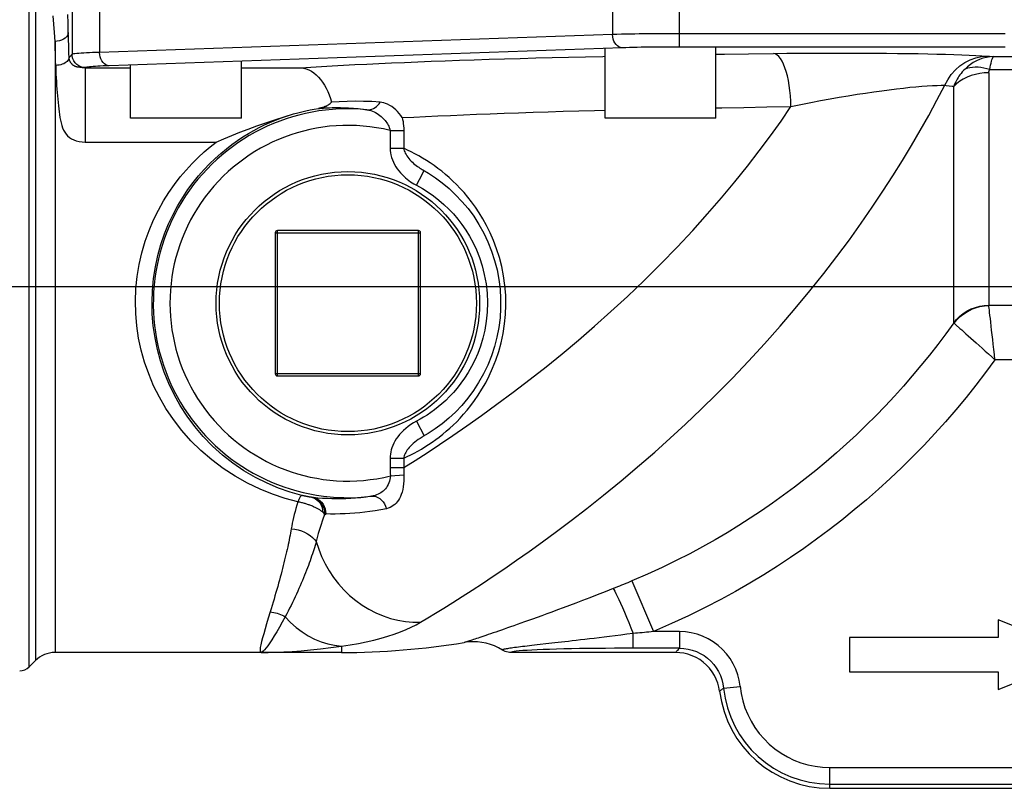
# Model space of a CAD drawing. Extents: x 0 to 135, y -1 to 1360.
# Drawn here: x 9 to 18, y 356 to 363 of the extents above; entities that cross this region are included whole.
import ezdxf

# ---------------------------------------------------------------- set-up
doc = ezdxf.new("R2010")
doc.units = 0
doc.header["$MEASUREMENT"] = 0
doc.layers.get('0').update_dxf_attribs({"linetype": 'CONTINUOUS'})

msp = doc.modelspace()

# ---------------------------------------------------------------- linework, layer by layer
for p, q in [((9.135, 363.7121), (9.135, 362.3019)), ((9.3834, 363.7121), (9.3834, 362.319)), ((14.0063, 363.7121), (14.0063, 362.4805)), ((14.6074, 362.368), (14.6074, 363.7121)), ((8.7477, 356.7772), (8.7477, 363.6369)), ((8.8043, 363.5803), (8.8043, 356.8338)), ((14.0063, 362.4805), (9.3834, 362.319)), ((17.5444, 362.4879), (14.6074, 362.4879)), ((8.9811, 362.4191), (8.9811, 356.9071)), ((9.1075, 362.2744), (9.135, 362.3019)), ((14.0912, 362.3605), (9.4683, 362.1991)), ((13.9375, 361.7271), (13.9375, 362.3552)), ((17.5444, 362.368), (14.6074, 362.368)), ((14.9375, 361.7271), (14.9375, 362.368)), ((9.6625, 361.7271), (9.6625, 362.2059)), ((10.6625, 361.7271), (10.6625, 362.2408)), ((17.3824, 362.2865), (17.4024, 362.285)), ((17.4024, 362.285), (17.4223, 362.2835)), ((17.4223, 362.2835), (17.442, 362.2821)), ((17.442, 362.2821), (18.4835, 362.2821)), ((9.2074, 362.1839), (9.199, 362.1848)), ((9.2101, 362.1836), (9.2074, 362.1839)), ((9.2129, 362.1833), (9.2101, 362.1836)), ((9.2265, 362.1818), (9.2234, 362.1821)), ((9.2298, 362.1814), (9.2265, 362.1818)), ((9.2333, 362.1811), (9.2298, 362.1814)), ((9.2549, 362.182), (9.2531, 362.1802)), ((9.2531, 362.1802), (9.6625, 362.1802)), ((10.6625, 362.1802), (11.1965, 362.1802)), ((17.3962, 362.1353), (17.3962, 360.0389)), ((17.4056, 362.1641), (18.5194, 362.1641)), ((9.2531, 362.073), (9.2531, 361.5108)), ((16.9992, 362.0227), (17.0129, 362.0211)), ((17.0129, 362.0211), (17.04, 362.018)), ((17.0802, 359.8801), (17.0802, 362.0132)), ((10.6625, 361.7271), (9.6625, 361.7271)), ((14.9375, 361.7271), (13.9375, 361.7271)), ((12.0012, 361.6151), (12.1242, 361.6151)), ((12.0012, 361.6151), (12.0012, 361.4541)), ((12.1242, 361.6151), (12.1242, 361.4541)), ((9.2531, 361.5108), (10.4348, 361.5108)), ((12.0012, 361.4541), (12.1242, 361.4541)), ((12.2671, 361.1725), (12.3093, 361.253)), ((12.2971, 361.2602), (12.346, 361.2311)), ((12.2399, 361.1206), (12.2671, 361.1725)), ((16.4415, 361.0665), (16.532, 361.2069)), ((16.3465, 360.9242), (16.4415, 361.0665)), ((12.2555, 360.7121), (10.9855, 360.7121)), ((10.9855, 359.4021), (10.9855, 360.7121)), ((12.2555, 359.4021), (12.2555, 360.7121)), ((10.9655, 360.6921), (12.2755, 360.6921)), ((10.9655, 360.6921), (10.9655, 359.4221)), ((12.2755, 359.4221), (12.2755, 360.6921)), ((0, 360.2071), (133.3482, 360.2071)), ((18.5285, 360.0374), (17.3966, 360.0374)), ((17.084, 359.8762), (17.0988, 359.8631)), ((18.4731, 359.5456), (17.4521, 359.5456)), ((10.9655, 359.4221), (12.2755, 359.4221)), ((10.9855, 359.4021), (12.2555, 359.4021)), ((12.2399, 358.9935), (12.3093, 358.8611)), ((12.2971, 358.8539), (12.2971, 358.8539)), ((12.0012, 358.66), (12.0013, 358.5746)), ((12.0012, 358.66), (12.1242, 358.66)), ((12.1242, 358.66), (12.1242, 358.5746)), ((12.0013, 358.5746), (12.1242, 358.5746)), ((12.004, 358.4997), (12.1249, 358.5088)), ((11.2945, 358.3063), (11.2927, 358.3066)), ((11.2962, 358.3061), (11.2945, 358.3063)), ((11.2978, 358.3059), (11.2962, 358.3061)), ((11.2994, 358.3057), (11.2978, 358.3059)), ((11.3043, 358.3052), (11.2994, 358.3057)), ((11.3095, 358.3046), (11.3043, 358.3052)), ((11.4111, 358.1581), (11.4087, 358.1501)), ((11.4087, 358.1501), (11.421, 358.1569)), ((11.421, 358.1569), (11.4111, 358.1581)), ((14.1808, 357.5523), (14.3731, 357.0956)), ((17.4805, 357.2021), (17.4805, 357.0421)), ((18.2705, 356.8871), (17.4805, 357.2021)), ((14.1915, 356.9456), (14.1915, 357.0784)), ((14.6082, 357.0956), (14.3731, 357.0956)), ((14.6082, 357.0956), (14.6082, 356.9456)), ((16.1405, 357.0421), (16.1405, 356.7321)), ((17.4805, 357.0421), (16.1405, 357.0421)), ((11.5625, 356.9071), (8.9811, 356.9071)), ((11.4662, 356.9515), (11.5625, 356.965)), ((11.5625, 356.965), (11.5625, 356.9071)), ((14.5737, 356.9071), (13.0915, 356.9071)), ((14.6082, 356.9456), (14.1915, 356.9456)), ((14.5972, 356.9335), (14.5896, 356.925)), ((17.4805, 356.5721), (18.2705, 356.8871)), ((8.8043, 356.8338), (8.7477, 356.7772)), ((16.1405, 356.7321), (17.4805, 356.7321)), ((17.4805, 356.7321), (17.4805, 356.5721)), ((15.0059, 356.5859), (15.1551, 356.6009)), ((15.9625, 355.6821), (15.9625, 355.8706)), ((15.9625, 355.8706), (19.1484, 355.8706)), ((15.9625, 355.7206), (19.9625, 355.7206)), ((15.9625, 355.6821), (19.9625, 355.6821))]:
    msp.add_line(p, q)
for points in [[(8.9811, 362.4191), (8.9759, 362.4986), (8.9706, 362.5749), (8.9652, 362.648)], [(9.101, 362.4995), (9.0983, 362.5817), (9.0956, 362.6604)], [(9.101, 362.4995), (9.0987, 362.4858), (9.093, 362.4724), (9.0839, 362.4599), (9.0719, 362.4485), (9.0571, 362.4386), (9.0402, 362.4305), (9.0215, 362.4245), (9.0016, 362.4206), (8.9811, 362.4191)], [(9.1075, 362.2744), (9.1065, 362.3125), (9.1054, 362.3504), (9.1044, 362.3881), (9.1033, 362.4255), (9.1021, 362.4626), (9.101, 362.4995)], [(14.6074, 362.4879), (14.5675, 362.4879), (14.5274, 362.4878), (14.487, 362.4877), (14.4466, 362.4875), (14.4062, 362.4872), (14.3658, 362.4869), (14.3256, 362.4865), (14.2856, 362.486), (14.2454, 362.4855), (14.2055, 362.4849), (14.1658, 362.4842), (14.1258, 362.4834), (14.0855, 362.4826), (14.0456, 362.4816), (14.0063, 362.4805)], [(14.0912, 362.3605), (14.0767, 362.3628), (14.0626, 362.3685), (14.0494, 362.3776), (14.0374, 362.3896), (14.0269, 362.4044), (14.0184, 362.4213), (14.012, 362.4401), (14.008, 362.46), (14.0063, 362.4805)], [(8.9876, 362.2028), (8.9865, 362.2393), (8.9855, 362.2757), (8.9844, 362.3118), (8.9833, 362.3478), (8.9822, 362.3836), (8.9811, 362.4191)], [(9.3834, 362.319), (9.351, 362.318), (9.3202, 362.3169), (9.2912, 362.3158), (9.2643, 362.3146), (9.2395, 362.3133), (9.2165, 362.3119), (9.1955, 362.3105), (9.177, 362.309), (9.1612, 362.3073), (9.1485, 362.3056), (9.1396, 362.3038), (9.135, 362.3019)], [(9.2549, 362.182), (9.2341, 362.1838), (9.2139, 362.1892), (9.195, 362.1981), (9.1779, 362.2101), (9.1631, 362.2249), (9.1511, 362.242), (9.1422, 362.2609), (9.1368, 362.2811), (9.135, 362.3019)], [(9.4683, 362.1991), (9.4538, 362.2014), (9.4397, 362.2071), (9.4264, 362.2161), (9.4144, 362.2282), (9.404, 362.2429), (9.3955, 362.2599), (9.3891, 362.2786), (9.385, 362.2985), (9.3834, 362.319)], [(14.6074, 362.368), (14.573, 362.368), (14.5385, 362.3679), (14.504, 362.3678), (14.4693, 362.3675), (14.4345, 362.3673), (14.3999, 362.367), (14.3654, 362.3666), (14.3309, 362.3661), (14.2965, 362.3656), (14.2622, 362.365), (14.228, 362.3643), (14.1938, 362.3635), (14.1596, 362.3626), (14.1254, 362.3616), (14.0912, 362.3605)], [(14.9375, 362.3025), (15.014, 362.3037), (15.2296, 362.3067), (15.4551, 362.3096)], [(15.4551, 362.3096), (15.5768, 362.3109), (15.6964, 362.312), (15.814, 362.3127), (15.9297, 362.3132), (16.0435, 362.3133), (16.1548, 362.3132), (16.2639, 362.3129), (16.3707, 362.3123), (16.4738, 362.3116), (16.5731, 362.3105), (16.6686, 362.3093), (16.7599, 362.3079), (16.8464, 362.3063), (16.9285, 362.3045), (17.0069, 362.3026), (17.0824, 362.3004), (17.1541, 362.2979), (17.2201, 362.2953), (17.2799, 362.2926), (17.334, 362.2896), (17.3824, 362.2865)], [(15.6134, 361.8299), (15.612, 361.8791), (15.609, 361.9277), (15.6044, 361.9752), (15.5982, 362.0213), (15.5905, 362.0653), (15.5814, 362.1069), (15.5709, 362.1456), (15.5592, 362.1809), (15.5465, 362.2126), (15.5328, 362.2402), (15.5182, 362.2636), (15.5031, 362.2824), (15.4874, 362.2964), (15.4713, 362.3055), (15.4551, 362.3096)], [(9.1075, 362.2744), (9.1061, 362.2651), (9.1027, 362.256), (9.0974, 362.2471), (9.0904, 362.2387), (9.0816, 362.2309), (9.0712, 362.2238), (9.0595, 362.2176), (9.0466, 362.2123), (9.0327, 362.208), (9.0181, 362.2048), (9.003, 362.2027), (8.9876, 362.2019)], [(9.199, 362.1848), (9.196, 362.1851), (9.1944, 362.1852), (9.1928, 362.1854), (9.1912, 362.1856), (9.1895, 362.1858), (9.1878, 362.1861), (9.1859, 362.1864), (9.1841, 362.1867), (9.1821, 362.1871), (9.1801, 362.1875), (9.178, 362.188), (9.1757, 362.1885), (9.1734, 362.1892), (9.171, 362.1899), (9.1684, 362.1908), (9.1656, 362.1918), (9.1627, 362.1931), (9.1596, 362.1945), (9.1564, 362.1961), (9.1531, 362.198), (9.1497, 362.2), (9.1464, 362.2023), (9.1432, 362.2046), (9.14, 362.2072), (9.137, 362.2098), (9.1342, 362.2126), (9.1314, 362.2156), (9.1288, 362.2186), (9.1263, 362.2219), (9.1239, 362.2252), (9.1216, 362.2287), (9.1195, 362.2324), (9.1175, 362.2361), (9.1158, 362.2399), (9.1142, 362.2437), (9.1127, 362.2476), (9.1115, 362.2515), (9.1104, 362.2553), (9.1095, 362.2592), (9.1088, 362.2631), (9.1082, 362.2669), (9.1078, 362.2707), (9.1075, 362.2744)], [(11.1965, 362.1802), (11.2879, 362.1862), (11.3824, 362.1921), (11.4799, 362.1978), (11.5804, 362.2034), (11.684, 362.2088), (11.7908, 362.2141), (11.9006, 362.2193), (12.0136, 362.2244), (12.1298, 362.2293), (12.2494, 362.2342), (12.3722, 362.239), (12.4981, 362.2436), (12.6272, 362.2482), (12.7595, 362.2526), (12.8944, 362.2569), (13.0318, 362.2611), (13.1719, 362.2652), (13.3148, 362.2691), (13.4601, 362.273), (13.6081, 362.2767), (13.761, 362.2803), (13.9182, 362.2838), (13.9375, 362.2842)], [(16.9992, 362.0227), (17.0262, 362.0728), (17.0584, 362.119), (17.0953, 362.1607), (17.1365, 362.1972), (17.1812, 362.228), (17.2289, 362.2526), (17.2788, 362.2707), (17.3302, 362.2821), (17.3824, 362.2865)], [(17.442, 362.2821), (17.4079, 362.2797), (17.3749, 362.2742), (17.3432, 362.2659), (17.313, 362.2552), (17.2843, 362.2421), (17.2567, 362.2269), (17.2303, 362.2095), (17.2054, 362.1901), (17.1819, 362.1691)], [(17.4056, 362.1641), (17.4089, 362.1856), (17.4124, 362.2054), (17.4161, 362.2233), (17.4199, 362.2391), (17.424, 362.2527), (17.4282, 362.264), (17.4326, 362.2729), (17.4372, 362.279), (17.442, 362.2821)], [(8.9876, 362.2028), (8.9885, 362.1643), (8.9898, 362.1269), (8.9913, 362.0907), (8.9931, 362.0557), (8.9952, 362.022), (8.9974, 361.9892), (8.9998, 361.9572), (9.0024, 361.9263), (9.0052, 361.8961), (9.0081, 361.8669), (9.0113, 361.8384), (9.0146, 361.8108), (9.0181, 361.7839), (9.0217, 361.7578), (9.0259, 361.7324), (9.0305, 361.7077), (9.0356, 361.6838), (9.0419, 361.661), (9.0494, 361.6391), (9.0581, 361.6183), (9.0686, 361.5993), (9.0808, 361.5822), (9.0948, 361.5668), (9.1109, 361.5531), (9.1296, 361.5409), (9.1504, 361.5304), (9.1732, 361.5221), (9.1979, 361.5162), (9.2245, 361.5124), (9.2531, 361.5108)], [(9.2234, 362.1821), (9.2173, 362.1828), (9.2129, 362.1833)], [(9.2531, 362.1802), (9.2513, 362.1802), (9.2494, 362.1802), (9.2476, 362.1803), (9.2457, 362.1803), (9.2439, 362.1804), (9.2421, 362.1805), (9.2403, 362.1806), (9.2386, 362.1807), (9.2368, 362.1808), (9.235, 362.181), (9.2333, 362.1811)], [(9.2531, 362.1802), (9.2531, 362.1573), (9.2531, 362.1417), (9.2531, 362.1223), (9.2531, 362.0994), (9.2531, 362.073)], [(9.4683, 362.1991), (9.4402, 362.1981), (9.4138, 362.197), (9.3891, 362.1958), (9.3659, 362.1946), (9.3445, 362.1934), (9.3249, 362.192), (9.3069, 362.1906), (9.2908, 362.189), (9.2774, 362.1874), (9.2671, 362.1857), (9.2596, 362.1839), (9.2549, 362.182)], [(11.1966, 362.1802), (11.2213, 362.1771), (11.2454, 362.1708), (11.2688, 362.1615), (11.2917, 362.1492), (11.3139, 362.1342), (11.3352, 362.1166), (11.3554, 362.0967), (11.3746, 362.0746), (11.3926, 362.0504), (11.4094, 362.0242), (11.4249, 361.9964), (11.4391, 361.9668), (11.4517, 361.9357), (11.463, 361.9033), (11.4729, 361.8697)], [(17.1819, 362.1691), (17.1688, 362.1559), (17.157, 362.1428), (17.1462, 362.1297), (17.1364, 362.1169), (17.1274, 362.1043), (17.1191, 362.0916), (17.1115, 362.079), (17.1044, 362.0664), (17.0978, 362.0535), (17.0915, 362.0403), (17.0856, 362.0268), (17.0802, 362.0132)], [(17.3962, 362.1353), (17.3553, 362.1337), (17.3149, 362.1288), (17.2754, 362.1208), (17.2372, 362.1097), (17.2008, 362.0956), (17.1665, 362.0787), (17.1348, 362.0592), (17.1059, 362.0373), (17.0802, 362.0132)], [(17.4056, 362.1641), (17.3787, 362.172), (17.3519, 362.1782), (17.3254, 362.1825), (17.2994, 362.1849), (17.2741, 362.1855), (17.2495, 362.1842), (17.2259, 362.181), (17.2033, 362.1759), (17.1819, 362.1691)], [(17.3962, 362.1353), (17.3962, 362.1378), (17.3964, 362.1403), (17.3967, 362.1428), (17.3971, 362.1451), (17.3976, 362.1475), (17.3982, 362.1498), (17.399, 362.1521), (17.3999, 362.1545), (17.401, 362.1568), (17.4023, 362.1592), (17.4039, 362.1616), (17.4056, 362.1641)], [(15.6134, 361.8299), (15.7038, 361.8491), (15.793, 361.8671), (15.8806, 361.8841), (15.9659, 361.8999), (16.0489, 361.9146), (16.13, 361.9283), (16.2093, 361.9412), (16.2863, 361.9531), (16.3605, 361.964), (16.4317, 361.9739), (16.4998, 361.9829), (16.5648, 361.9909), (16.6261, 361.9981), (16.6839, 362.0043), (16.7392, 362.0095), (16.7922, 362.014), (16.8421, 362.0178), (16.888, 362.0205), (16.9296, 362.0221), (16.9668, 362.0228), (16.9992, 362.0227)], [(16.532, 361.2069), (16.6178, 361.3446), (16.6994, 361.48), (16.7781, 361.6154), (16.8545, 361.7514), (16.9282, 361.8872), (16.9992, 362.0227)], [(17.04, 362.018), (17.0669, 362.0148), (17.0802, 362.0133)], [(11.4301, 361.8383), (11.4377, 361.8428), (11.4451, 361.8475), (11.4523, 361.8526), (11.4594, 361.858), (11.4662, 361.8637), (11.4729, 361.8697)], [(11.9106, 361.8705), (11.8349, 361.875), (11.7599, 361.8776), (11.6859, 361.8783), (11.6132, 361.8772), (11.5421, 361.8743), (11.4728, 361.8697)], [(11.7925, 361.8024), (11.8075, 361.8023), (11.8225, 361.8042), (11.8373, 361.8082), (11.8517, 361.8142), (11.8655, 361.8221), (11.8784, 361.8318), (11.8904, 361.8433), (11.9011, 361.8562), (11.9106, 361.8705)], [(12.1101, 361.7307), (12.0972, 361.7503), (12.0831, 361.7688), (12.0677, 361.7861), (12.0511, 361.8023), (12.0336, 361.8171), (12.0156, 361.8302), (11.9973, 361.8416), (11.9789, 361.8512), (11.9609, 361.8589), (11.9435, 361.8646), (11.9267, 361.8684), (11.9106, 361.8705)], [(11.2047, 358.3239), (11.1008, 358.3528), (10.9963, 358.389), (10.8918, 358.4329), (10.7871, 358.4851), (10.6838, 358.5457), (10.5844, 358.6134), (10.4896, 358.6879), (10.3998, 358.769), (10.3167, 358.8549), (10.2408, 358.9446), (10.1718, 359.038), (10.1099, 359.1342), (10.0551, 359.2325), (10.0073, 359.3326), (9.9662, 359.4344), (9.9317, 359.5374), (9.9038, 359.6412), (9.8822, 359.7462), (9.8669, 359.8522), (9.858, 359.9587), (9.8554, 360.0655), (9.8593, 360.1728), (9.8696, 360.2798), (9.886, 360.3846), (9.9083, 360.4871), (9.9361, 360.5868), (9.9687, 360.6819), (10.0051, 360.7719), (10.045, 360.8572), (10.0877, 360.9372), (10.1324, 361.0118), (10.1787, 361.0814), (10.2265, 361.1463), (10.2751, 361.2068), (10.3244, 361.2629), (10.3743, 361.3151), (10.4246, 361.3638), (10.475, 361.4088), (10.5254, 361.4506), (10.5757, 361.4893), (10.6256, 361.5249), (10.6752, 361.5579), (10.7241, 361.5881), (10.7725, 361.6158), (10.821, 361.6417), (10.8695, 361.6656), (10.918, 361.6878), (10.9683, 361.7089), (11.0209, 361.729), (11.0753, 361.7478), (11.1314, 361.7652)], [(10.4348, 361.5108), (10.5036, 361.54), (10.5746, 361.5692), (10.6477, 361.5985), (10.7228, 361.6276), (10.8001, 361.6564), (10.8795, 361.6847), (10.9613, 361.7123), (11.0452, 361.7392), (11.1314, 361.7652)], [(11.1314, 361.7652), (11.1683, 361.7753), (11.2053, 361.7846), (11.2425, 361.793), (11.2799, 361.8007), (11.3174, 361.8076), (11.3551, 361.8137)], [(11.4301, 361.8383), (11.4245, 361.8353), (11.4189, 361.8325), (11.4135, 361.83), (11.4081, 361.8277), (11.4029, 361.8257), (11.3978, 361.8238), (11.3927, 361.8222), (11.3877, 361.8207), (11.3829, 361.8193), (11.3781, 361.8181), (11.3733, 361.817), (11.3687, 361.816), (11.3641, 361.8151), (11.3595, 361.8144), (11.3551, 361.8137)], [(11.3551, 361.8137), (11.3577, 361.814), (11.3603, 361.8143), (11.3627, 361.8145), (11.3651, 361.8148), (11.3673, 361.815), (11.3694, 361.8152), (11.3714, 361.8154), (11.3733, 361.8156), (11.3751, 361.8157)], [(11.3751, 361.8157), (11.3849, 361.8176), (11.3944, 361.8202), (11.4038, 361.8237), (11.4129, 361.8278), (11.4217, 361.8327), (11.4301, 361.8383)], [(11.3751, 361.8157), (11.4016, 361.8176), (11.4279, 361.8191), (11.4539, 361.8202), (11.4796, 361.821), (11.5051, 361.8214), (11.5302, 361.8215), (11.5549, 361.8213), (11.5792, 361.8207), (11.6031, 361.8199), (11.6264, 361.8188), (11.6493, 361.8174), (11.6716, 361.8158), (11.6934, 361.814), (11.7145, 361.812), (11.735, 361.8098), (11.7548, 361.8074), (11.774, 361.805), (11.7925, 361.8024)], [(11.7925, 361.8024), (11.8096, 361.7996), (11.826, 361.7953), (11.8417, 361.79), (11.8566, 361.7836), (11.8707, 361.7765), (11.8841, 361.7686), (11.8967, 361.7602), (11.9086, 361.7514), (11.9197, 361.7423), (11.9299, 361.733), (11.9393, 361.7235), (11.9481, 361.7139), (11.9561, 361.7043), (11.9635, 361.6947), (11.9704, 361.6848), (11.9769, 361.6745), (11.9829, 361.664), (11.9883, 361.6528), (11.9932, 361.6408), (11.9975, 361.6282), (12.0012, 361.6151)], [(12.1101, 361.7307), (12.2137, 361.7361), (12.3206, 361.7414), (12.4309, 361.7466), (12.5444, 361.7517), (12.661, 361.7566), (12.7808, 361.7615), (12.9039, 361.7662), (13.03, 361.7709), (13.1589, 361.7754), (13.2903, 361.7797), (13.4243, 361.784), (13.5612, 361.7881), (13.7002, 361.792), (13.842, 361.7959), (13.9375, 361.7983)], [(13.2628, 359.3709), (13.4065, 359.4839), (13.5514, 359.6014), (13.6974, 359.7237), (13.844, 359.8501), (13.9912, 359.9812), (14.1394, 360.118), (14.2902, 360.2626), (14.4417, 360.4129), (14.5882, 360.5633), (14.7277, 360.7126), (14.8615, 360.8621), (14.9888, 361.0089), (15.1084, 361.1524), (15.2209, 361.2933), (15.3276, 361.4315), (15.429, 361.567), (15.5243, 361.6998), (15.6134, 361.8299)], [(14.9375, 361.8196), (14.9909, 361.8206), (15.1886, 361.8238), (15.396, 361.8269), (15.6134, 361.8299)], [(12.1101, 361.7307), (12.114, 361.7141), (12.1173, 361.6965), (12.12, 361.6777), (12.122, 361.6579), (12.1234, 361.637), (12.1242, 361.6151)], [(11.1697, 358.2664), (11.0558, 358.2962), (10.9425, 358.3338), (10.83, 358.3794), (10.7167, 358.4338), (10.6041, 358.4968), (10.4963, 358.5666), (10.3937, 358.6439), (10.296, 358.7285), (10.2056, 358.8174), (10.1233, 358.9102), (10.0484, 359.0075), (9.9811, 359.1073), (9.9217, 359.2092), (9.8698, 359.3134), (9.8252, 359.4191), (9.7877, 359.5259), (9.7575, 359.634), (9.7342, 359.743), (9.7177, 359.853), (9.7081, 359.9638), (9.7055, 360.0747), (9.71, 360.1861), (9.7214, 360.2973), (9.7392, 360.4061), (9.7636, 360.5123), (9.7943, 360.6158), (9.8294, 360.7145), (9.8689, 360.8078), (9.9128, 360.8962), (9.959, 360.9792), (10.0074, 361.0565), (10.0581, 361.1285), (10.1099, 361.1958), (10.1626, 361.2584), (10.2165, 361.3165), (10.2706, 361.3706), (10.325, 361.4211), (10.3797, 361.4679), (10.4348, 361.5108)], [(12.0012, 361.4541), (12.0018, 361.4346), (12.004, 361.4146), (12.008, 361.394), (12.0137, 361.3727), (12.0211, 361.3509), (12.03, 361.3294), (12.0405, 361.3085), (12.0526, 361.2881), (12.0655, 361.2686), (12.0793, 361.2503), (12.094, 361.233), (12.1091, 361.2168), (12.1244, 361.2018), (12.1401, 361.1879), (12.1556, 361.1751), (12.171, 361.1634), (12.1861, 361.1528), (12.2006, 361.1432), (12.2144, 361.1347), (12.2274, 361.1271), (12.2399, 361.1206)], [(12.1242, 361.4541), (12.1259, 361.4438), (12.1287, 361.433), (12.1327, 361.4217), (12.1378, 361.4099), (12.1443, 361.3977), (12.1517, 361.3856), (12.1602, 361.3736), (12.1697, 361.3617), (12.1798, 361.3502), (12.1904, 361.3392), (12.2015, 361.3286), (12.2129, 361.3186), (12.2244, 361.309), (12.2361, 361.3), (12.2476, 361.2916), (12.259, 361.2838), (12.2701, 361.2765), (12.2808, 361.2698), (12.2909, 361.2638), (12.2971, 361.2602)], [(12.3628, 361.3221), (12.3283, 361.3446), (12.2938, 361.3659), (12.2594, 361.3859), (12.2252, 361.4047), (12.1913, 361.4224), (12.1576, 361.4388), (12.1242, 361.4541)], [(12.38, 358.8037), (12.4122, 358.8266), (12.4442, 358.8505), (12.476, 358.8756), (12.5076, 358.9019), (12.5388, 358.9293), (12.5698, 358.958), (12.601, 358.9886), (12.6323, 359.0211), (12.6638, 359.0556), (12.6958, 359.0934), (12.7286, 359.1345), (12.7618, 359.1789), (12.7951, 359.2278), (12.8286, 359.2814), (12.8621, 359.3395), (12.8942, 359.4025), (12.9248, 359.4708), (12.9538, 359.544), (12.9794, 359.6207), (13.0011, 359.701), (13.0192, 359.7849), (13.0325, 359.87), (13.0407, 359.9561), (13.0441, 360.0436), (13.0424, 360.1306), (13.0355, 360.2175), (13.0235, 360.304), (13.0073, 360.388), (12.9864, 360.4694), (12.9612, 360.5483), (12.9336, 360.6228), (12.9034, 360.6924), (12.8708, 360.7576), (12.8374, 360.8182), (12.8036, 360.8737), (12.7691, 360.9245), (12.7348, 360.9716), (12.7009, 361.0149), (12.6672, 361.0545), (12.6335, 361.0917), (12.6001, 361.1265), (12.5668, 361.1589), (12.5334, 361.1896), (12.4996, 361.219), (12.4658, 361.2467), (12.4317, 361.2731), (12.3973, 361.2982), (12.3628, 361.3221)], [(12.346, 361.2311), (12.4091, 361.1892), (12.4714, 361.1427), (12.5324, 361.0916), (12.5916, 361.0358), (12.6486, 360.9753), (12.703, 360.9102), (12.754, 360.8409), (12.8012, 360.7674), (12.8442, 360.6903), (12.8822, 360.6101), (12.9152, 360.5274), (12.9428, 360.4428), (12.9647, 360.3574), (12.981, 360.2715), (12.9918, 360.1846), (12.9972, 360.0977), (12.997, 360.0111), (12.9913, 359.9242), (12.9802, 359.8375), (12.9636, 359.7518), (12.9414, 359.6665), (12.9136, 359.5821), (12.8803, 359.4996), (12.842, 359.4198), (12.799, 359.3429), (12.7515, 359.2697), (12.7004, 359.2006), (12.646, 359.1358), (12.5889, 359.0755), (12.5296, 359.02), (12.4686, 358.9692), (12.4063, 358.9229), (12.3432, 358.8813), (12.2971, 358.8539)], [(12.2399, 361.1206), (12.2923, 361.0914), (12.3431, 361.0595), (12.3923, 361.0251), (12.44, 360.9879), (12.486, 360.948), (12.5299, 360.906), (12.5715, 360.862), (12.6109, 360.8157), (12.6483, 360.7666), (12.6839, 360.715), (12.7175, 360.6605), (12.7489, 360.6015), (12.7788, 360.5373), (12.8065, 360.4685), (12.8301, 360.3952), (12.8496, 360.3162), (12.8651, 360.2327), (12.8748, 360.1483), (12.8778, 360.063), (12.875, 359.9769), (12.8672, 359.8941), (12.854, 359.8156), (12.8359, 359.7405), (12.8147, 359.6699), (12.7907, 359.6043), (12.7638, 359.5432), (12.735, 359.4858), (12.7046, 359.432), (12.6723, 359.3819), (12.6393, 359.3352), (12.6056, 359.2919), (12.5711, 359.2519), (12.5366, 359.2149), (12.5022, 359.1809), (12.4678, 359.1498), (12.4338, 359.1212), (12.4002, 359.0948), (12.367, 359.0709), (12.3343, 359.0488), (12.3023, 359.0285), (12.2708, 359.0101), (12.2399, 358.9935)], [(14.2484, 358.5953), (14.3857, 358.7147), (14.5241, 358.8388), (14.6634, 358.9675), (14.8031, 359.1005), (14.9435, 359.238), (15.0851, 359.3816), (15.2299, 359.5332), (15.3754, 359.691), (15.5166, 359.8499), (15.6524, 360.0085), (15.784, 360.1676), (15.9091, 360.3247), (16.0274, 360.4787), (16.1396, 360.63), (16.246, 360.7787), (16.3465, 360.9242)], [(17.0802, 359.8801), (17.1059, 359.9114), (17.1348, 359.9399), (17.1665, 359.9653), (17.2008, 359.9872), (17.2372, 360.0055), (17.2754, 360.02), (17.3149, 360.0304), (17.3553, 360.0367), (17.3962, 360.0388)], [(17.084, 359.8762), (17.1096, 359.9075), (17.1383, 359.936), (17.1698, 359.9614), (17.2037, 359.9835), (17.2397, 360.0021), (17.2774, 360.0169), (17.3164, 360.0278), (17.3563, 360.0347), (17.3966, 360.0374)], [(17.3962, 360.0389), (17.3962, 360.0386), (17.3962, 360.0384), (17.3963, 360.0381), (17.3963, 360.0379), (17.3964, 360.0377), (17.3966, 360.0374)], [(17.4521, 359.5456), (17.4467, 359.5934), (17.4414, 359.6406), (17.4363, 359.6865), (17.4313, 359.7309), (17.4264, 359.7734), (17.4219, 359.8137), (17.4176, 359.8513), (17.4137, 359.8862), (17.4101, 359.9181), (17.4069, 359.9468), (17.404, 359.9722), (17.4015, 359.9941), (17.3994, 360.0125), (17.3978, 360.027), (17.3966, 360.0374)], [(17.0802, 359.8801), (17.009, 359.7817), (16.936, 359.6846), (16.8613, 359.5888), (16.7849, 359.4942), (16.7067, 359.401), (16.6269, 359.3091), (16.5453, 359.2187), (16.4622, 359.1296), (16.3774, 359.042), (16.291, 358.9559), (16.2031, 358.8714), (16.1137, 358.7884), (16.0228, 358.7071), (15.9304, 358.6273), (15.8365, 358.5492), (15.7414, 358.4729), (15.6449, 358.3983), (15.5471, 358.3254), (15.4483, 358.2546), (15.3482, 358.1855), (15.2464, 358.1179), (15.1432, 358.052), (15.0382, 357.9876), (14.9297, 357.9238), (14.8175, 357.8606), (14.7016, 357.7983), (14.5803, 357.7361), (14.4528, 357.674), (14.3197, 357.6126), (14.1808, 357.5523)], [(17.0802, 359.8801), (17.0806, 359.8795), (17.0812, 359.8789), (17.0818, 359.8783), (17.0824, 359.8776), (17.0832, 359.877), (17.084, 359.8762)], [(17.0988, 359.8631), (17.136, 359.83), (17.1521, 359.8157), (17.1699, 359.7998), (17.1894, 359.7824), (17.2104, 359.7636), (17.2329, 359.7434), (17.2569, 359.722), (17.2821, 359.6994), (17.3085, 359.6756), (17.3358, 359.6509), (17.364, 359.6255), (17.3928, 359.5994), (17.4222, 359.5727), (17.4521, 359.5456)], [(17.4521, 359.5456), (17.3675, 359.4309), (17.2807, 359.3179), (17.1916, 359.2065), (17.1002, 359.0967), (17.0065, 358.9885), (16.9107, 358.8822), (16.8129, 358.7777), (16.7129, 358.6751), (16.611, 358.5745), (16.5071, 358.4759), (16.4012, 358.3793), (16.2935, 358.2847), (16.1838, 358.1923), (16.0722, 358.1019), (15.959, 358.0139), (15.8444, 357.9283), (15.7282, 357.845), (15.61, 357.7638), (15.4907, 357.6851), (15.3694, 357.6086), (15.244, 357.5331), (15.1144, 357.4584), (14.9806, 357.3848), (14.8398, 357.3118), (14.6912, 357.2391), (14.5356, 357.1671), (14.3731, 357.0956)], [(12.1242, 358.5746), (12.2262, 358.6388), (12.3338, 358.7086), (12.4472, 358.784), (12.5664, 358.8644), (12.6916, 358.9503), (12.8235, 359.0437), (12.9628, 359.1453), (13.1091, 359.2543), (13.2628, 359.3709)], [(12.2399, 358.9935), (12.2129, 358.9782), (12.1876, 358.9622), (12.164, 358.9455), (12.142, 358.9279), (12.1218, 358.9097), (12.1031, 358.8911), (12.0861, 358.8721), (12.0708, 358.8527), (12.057, 358.8331), (12.0448, 358.8134), (12.0343, 358.7936), (12.0252, 358.774), (12.0177, 358.7544), (12.0117, 358.735), (12.0071, 358.7159), (12.0038, 358.697), (12.0018, 358.6784), (12.0012, 358.66)], [(12.2971, 358.8539), (12.2898, 358.8496), (12.2712, 358.8383), (12.2538, 358.8268), (12.2375, 358.8151), (12.2224, 358.8034), (12.2084, 358.7917), (12.1955, 358.7799), (12.1838, 358.7682), (12.1732, 358.7566), (12.1636, 358.745), (12.1552, 358.7336), (12.1478, 358.7224), (12.1415, 358.7114), (12.1361, 358.7006), (12.1318, 358.6901), (12.1283, 358.6798), (12.1258, 358.6697), (12.1242, 358.66)], [(12.1242, 358.66), (12.1557, 358.6744), (12.1873, 358.6898), (12.2191, 358.7062), (12.2511, 358.7235), (12.2831, 358.7419), (12.3153, 358.7613), (12.3476, 358.782), (12.38, 358.8037)], [(12.0013, 358.5746), (12.0013, 358.5663), (12.0014, 358.5579), (12.0016, 358.5496), (12.0018, 358.5413), (12.0021, 358.533), (12.0025, 358.5246), (12.0029, 358.5163), (12.0035, 358.508), (12.004, 358.4997)], [(12.1242, 358.5746), (12.124, 358.5673), (12.1239, 358.5599), (12.1238, 358.5526), (12.1238, 358.5453), (12.1239, 358.538), (12.1241, 358.5307), (12.1243, 358.5234), (12.1245, 358.5161), (12.1249, 358.5088)], [(12.2745, 357.1795), (12.3403, 357.219), (12.4108, 357.2618), (12.486, 357.3081), (12.5659, 357.3579), (12.6505, 357.4115), (12.7396, 357.4689), (12.8329, 357.5298), (12.9306, 357.5948), (13.0335, 357.6645), (13.1412, 357.7388), (13.2539, 357.8182), (13.3736, 357.9041), (13.5001, 357.9971), (13.6332, 358.0974), (13.7747, 358.2067), (13.9249, 358.326), (14.0829, 358.4553), (14.2484, 358.5953)], [(12.004, 358.4997), (12.002, 358.4835), (11.999, 358.4675), (11.9948, 358.4517), (11.9893, 358.4362), (11.9827, 358.4212), (11.9752, 358.4073), (11.9671, 358.3948), (11.9583, 358.3833), (11.9489, 358.3729), (11.9391, 358.3635), (11.9288, 358.3551), (11.9178, 358.3473), (11.9059, 358.3402), (11.8932, 358.3338), (11.8796, 358.328), (11.865, 358.3231), (11.8494, 358.3191), (11.8328, 358.3161)], [(12.1249, 358.5088), (12.1254, 358.4812), (12.1248, 358.4543), (12.1228, 358.4281), (12.1193, 358.4022), (12.1143, 358.3771), (12.1083, 358.3539), (12.1014, 358.333), (12.0933, 358.314), (12.0845, 358.2967), (12.0752, 358.2812), (12.0651, 358.2673), (12.0542, 358.2546), (12.0423, 358.2429), (12.0295, 358.2323), (12.0155, 358.2231), (12.0005, 358.2154), (11.9844, 358.209), (11.9672, 358.2041)], [(11.2047, 358.3239), (11.2018, 358.3234), (11.1986, 358.3213), (11.1951, 358.3176), (11.1913, 358.3124), (11.1872, 358.3058), (11.183, 358.2977), (11.1786, 358.2884), (11.1742, 358.2779), (11.1697, 358.2664)], [(11.2927, 358.3066), (11.2907, 358.3069), (11.2887, 358.3072), (11.2865, 358.3075), (11.2843, 358.3078), (11.282, 358.3082), (11.2796, 358.3085), (11.2771, 358.309), (11.2746, 358.3094), (11.2719, 358.3098), (11.269, 358.3103), (11.266, 358.3109), (11.263, 358.3114), (11.2598, 358.312), (11.2564, 358.3126), (11.2531, 358.3133), (11.2498, 358.3139), (11.2466, 358.3146), (11.2434, 358.3152), (11.2403, 358.3159), (11.2372, 358.3165), (11.2342, 358.3172), (11.2312, 358.3178), (11.2283, 358.3184), (11.2252, 358.3191), (11.2221, 358.3198), (11.2189, 358.3206), (11.2156, 358.3213), (11.2121, 358.3222), (11.2084, 358.323), (11.2047, 358.3239)], [(11.2927, 358.3066), (11.3107, 358.3013), (11.3278, 358.293), (11.3435, 358.282), (11.3576, 358.2683), (11.3698, 358.2524), (11.3797, 358.2344), (11.3873, 358.215), (11.3923, 358.1943), (11.3946, 358.1729)], [(11.3001, 358.3056), (11.3207, 358.2998), (11.3401, 358.2906), (11.3579, 358.2782), (11.3737, 358.2629), (11.3871, 358.2451), (11.3977, 358.2253), (11.4054, 358.2038), (11.4099, 358.1812), (11.4111, 358.1581)], [(11.8328, 358.3161), (11.7841, 358.3089), (11.7366, 358.3031), (11.6903, 358.2987), (11.6457, 358.2955), (11.6025, 358.2934), (11.5597, 358.2923), (11.517, 358.2922), (11.4748, 358.2929), (11.433, 358.2946), (11.3914, 358.2971), (11.3503, 358.3004), (11.3095, 358.3046)], [(11.3095, 358.3046), (11.3301, 358.2988), (11.3496, 358.2897), (11.3675, 358.2773), (11.3834, 358.262), (11.3968, 358.2442), (11.4075, 358.2243), (11.4152, 358.2028), (11.4198, 358.1801), (11.421, 358.1569)], [(11.8328, 358.3161), (11.8518, 358.3162), (11.8708, 358.3127), (11.8893, 358.3057), (11.9069, 358.2953), (11.9231, 358.2818), (11.9376, 358.2655), (11.95, 358.2468), (11.9599, 358.2261), (11.9672, 358.2041)], [(11.1697, 358.2664), (11.1606, 358.2362), (11.1522, 358.2068), (11.1445, 358.1783), (11.1374, 358.1506), (11.131, 358.1236), (11.1251, 358.0974), (11.1197, 358.072), (11.1149, 358.0474), (11.1106, 358.0236)], [(11.3905, 358.1761), (11.3862, 358.1794), (11.3817, 358.1826), (11.3771, 358.1859), (11.3722, 358.1891), (11.3671, 358.1923), (11.3618, 358.1956), (11.3563, 358.1988), (11.3505, 358.2021), (11.3444, 358.2054), (11.338, 358.2087), (11.3314, 358.2121), (11.3243, 358.2155), (11.317, 358.2189), (11.3096, 358.2222), (11.302, 358.2255), (11.2943, 358.2287), (11.2866, 358.2318), (11.279, 358.2347), (11.2715, 358.2375), (11.2641, 358.2401), (11.2568, 358.2426), (11.2497, 358.245), (11.2425, 358.2473), (11.2353, 358.2495), (11.2281, 358.2517), (11.2206, 358.2538), (11.2129, 358.2559), (11.205, 358.258), (11.1967, 358.2602), (11.188, 358.2623), (11.179, 358.2643), (11.1697, 358.2664)], [(11.4087, 358.1501), (11.3978, 358.1196), (11.3876, 358.0901), (11.3782, 358.0614), (11.3695, 358.0335), (11.3615, 358.0066), (11.3541, 357.9805), (11.3474, 357.9553), (11.3412, 357.9309), (11.3355, 357.9074)], [(11.4111, 358.1581), (11.4095, 358.1597), (11.4078, 358.1614), (11.4061, 358.163), (11.4043, 358.1646), (11.4025, 358.1663), (11.4006, 358.1679), (11.3986, 358.1696), (11.3966, 358.1712), (11.3905, 358.1761)], [(11.3946, 358.1729), (11.3973, 358.1691), (11.3998, 358.1653), (11.4023, 358.1615), (11.4046, 358.1577), (11.4067, 358.1539), (11.4087, 358.1501)], [(11.9672, 358.2041), (11.9165, 358.1941), (11.8671, 358.1853), (11.819, 358.1779), (11.7727, 358.1718), (11.7277, 358.167), (11.683, 358.163), (11.6385, 358.1599), (11.5945, 358.1578), (11.5506, 358.1564), (11.5068, 358.1557), (11.4636, 358.1558), (11.421, 358.1569)], [(11.1106, 358.0236), (11.1071, 358.0042), (11.1035, 357.9845), (11.0997, 357.9645), (11.0957, 357.9443), (11.0916, 357.9239), (11.0873, 357.903), (11.0827, 357.8814), (11.0779, 357.8593), (11.0729, 357.8368), (11.0677, 357.8138), (11.0622, 357.7903), (11.0565, 357.7663), (11.0506, 357.7419), (11.0445, 357.7171), (11.0381, 357.6917), (11.0315, 357.666), (11.0247, 357.6399), (11.0177, 357.6133), (11.0105, 357.5864), (11.0031, 357.5592), (10.9955, 357.5316), (10.9877, 357.5037), (10.9797, 357.4755), (10.9716, 357.4471), (10.9633, 357.4184), (10.9549, 357.3895), (10.9463, 357.3604), (10.9377, 357.3311), (10.929, 357.3018), (10.9202, 357.2725)], [(11.1106, 358.0236), (11.1418, 358.0194), (11.1725, 358.0127), (11.2022, 358.0035), (11.2305, 357.992), (11.2569, 357.9783), (11.2809, 357.9628), (11.3022, 357.9456), (11.3205, 357.927), (11.3355, 357.9074)], [(11.3355, 357.9074), (11.3302, 357.8893), (11.3247, 357.871), (11.319, 357.8525), (11.3131, 357.8339), (11.307, 357.8151), (11.3006, 357.7958), (11.2939, 357.776), (11.2868, 357.7557), (11.2795, 357.7351), (11.2719, 357.714), (11.264, 357.6926), (11.2558, 357.6708), (11.2472, 357.6486), (11.2384, 357.6261), (11.2293, 357.6031), (11.2198, 357.5799), (11.21, 357.5563), (11.2, 357.5323), (11.1896, 357.5081), (11.1789, 357.4836), (11.1679, 357.4589), (11.1566, 357.4339), (11.145, 357.4087), (11.1332, 357.3833), (11.121, 357.3578), (11.1085, 357.3321), (11.0957, 357.3063), (11.0826, 357.2803), (11.0693, 357.2544), (11.0557, 357.2285)], [(11.3355, 357.9074), (11.3572, 357.8387), (11.3839, 357.7715), (11.4153, 357.7063), (11.4513, 357.6433), (11.4916, 357.5831), (11.5361, 357.5259), (11.5845, 357.4722), (11.6364, 357.4221), (11.6915, 357.3761), (11.7496, 357.3344), (11.8102, 357.2972), (11.873, 357.2648), (11.9377, 357.2374), (12.0038, 357.2151), (12.0709, 357.1981), (12.1387, 357.1865), (12.2067, 357.1803), (12.2745, 357.1795)], [(14.1808, 357.5523), (14.162, 357.5444), (14.1432, 357.5366), (14.1244, 357.5288), (14.1056, 357.521), (14.0868, 357.5134), (14.068, 357.5057), (14.0492, 357.4982), (14.0305, 357.4906), (14.0117, 357.4832)], [(14.0117, 357.4832), (13.9382, 357.454), (13.8677, 357.4265), (13.8003, 357.4006), (13.7362, 357.376), (13.6753, 357.3528), (13.6172, 357.3309), (13.5618, 357.3102), (13.5093, 357.2907), (13.4594, 357.2723), (13.4122, 357.255), (13.3676, 357.2387), (13.3253, 357.2234), (13.2855, 357.209), (13.248, 357.1955), (13.2123, 357.1828), (13.1785, 357.1708), (13.1465, 357.1594), (13.1157, 357.1486), (13.0861, 357.1382), (13.0577, 357.1282), (13.0302, 357.1186), (13.0036, 357.1093), (12.9779, 357.1004), (12.9531, 357.0919), (12.9294, 357.0837), (12.9066, 357.0759), (12.885, 357.0685), (12.8645, 357.0615), (12.8451, 357.0548), (12.8268, 357.0486), (12.8096, 357.0428), (12.7935, 357.0374), (12.7784, 357.0323), (12.7642, 357.0276), (12.751, 357.0232), (12.7386, 357.0191), (12.727, 357.0153), (12.7162, 357.0118), (12.7063, 357.0086), (12.6972, 357.0057), (12.6889, 357.0032), (12.6819, 357.001), (12.6762, 356.9994), (12.6717, 356.9981), (12.6684, 356.9974)], [(14.0117, 357.4832), (14.0177, 357.4743), (14.0258, 357.4599), (14.0359, 357.4401), (14.048, 357.4152), (14.0618, 357.3854), (14.0772, 357.3512), (14.094, 357.3129), (14.1121, 357.271), (14.1311, 357.226), (14.1508, 357.1786), (14.171, 357.1292), (14.1915, 357.0784)], [(10.9202, 357.2725), (10.9034, 357.2174), (10.8882, 357.1663), (10.8745, 357.1194), (10.8622, 357.0767), (10.8515, 357.0385), (10.8427, 357.0051), (10.836, 356.9769), (10.8312, 356.9534), (10.829, 356.9341), (10.8294, 356.9195), (10.8322, 356.9103), (10.8375, 356.9071)], [(10.9202, 357.2725), (10.9361, 357.2711), (10.952, 357.2688), (10.9677, 357.2656), (10.9832, 357.2615), (10.9985, 357.2566), (11.0134, 357.2508), (11.028, 357.2442), (11.0421, 357.2367), (11.0557, 357.2285)], [(11.0557, 357.2285), (11.0296, 357.18), (11.0043, 357.135), (10.9801, 357.0937), (10.9572, 357.0562), (10.936, 357.0226), (10.9164, 356.9932), (10.8989, 356.9684), (10.8833, 356.9478), (10.869, 356.9309), (10.8562, 356.918), (10.8455, 356.9099), (10.8375, 356.9071)], [(11.0557, 357.2285), (11.1036, 357.1788), (11.1543, 357.1336), (11.2077, 357.0932), (11.2633, 357.058), (11.3208, 357.0281), (11.3799, 357.0037), (11.4401, 356.985), (11.5011, 356.972), (11.5625, 356.965)], [(11.5625, 356.965), (11.6403, 356.9763), (11.7149, 356.9892), (11.7862, 357.0037), (11.8543, 357.0194), (11.9192, 357.0363), (11.9806, 357.0544), (12.0386, 357.0734), (12.0933, 357.0934), (12.1442, 357.114), (12.1913, 357.1354), (12.2348, 357.1572), (12.2745, 357.1795)], [(14.1915, 357.0784), (14.1353, 357.0713), (14.0809, 357.0644), (14.0285, 357.0579), (13.9783, 357.0516), (13.9303, 357.0457), (13.884, 357.0401), (13.8394, 357.0347), (13.7967, 357.0296), (13.7558, 357.0247), (13.7165, 357.02), (13.6789, 357.0156), (13.643, 357.0115), (13.6087, 357.0075), (13.5759, 357.0037), (13.5445, 357.0001), (13.5143, 356.9967), (13.4854, 356.9934), (13.4299, 356.9871)], [(14.3731, 357.0956), (14.3529, 357.0936), (14.3327, 357.0917), (14.3125, 357.0897), (14.2923, 357.0878), (14.2721, 357.0859), (14.252, 357.084), (14.2318, 357.0822), (14.2117, 357.0803), (14.1915, 357.0784)], [(15.1542, 356.6042), (15.1465, 356.6564), (15.1338, 356.7071), (15.116, 356.7563), (15.0929, 356.8047), (15.0648, 356.8516), (15.0327, 356.8951), (14.9965, 356.9349), (14.9563, 356.9713), (14.9131, 357.0033), (14.8667, 357.0309), (14.8174, 357.0541), (14.7667, 357.0722), (14.7152, 357.0851), (14.6624, 357.0928), (14.6082, 357.0956)], [(13.0127, 356.9294), (12.9781, 356.949), (12.9419, 356.9657), (12.9046, 356.9795), (12.8662, 356.9904), (12.8271, 356.9981), (12.7875, 357.0027), (12.7477, 357.0041), (12.7079, 357.0023), (12.6684, 356.9974)], [(13.3519, 356.9783), (13.3271, 356.9754), (13.3029, 356.9727), (13.2793, 356.97), (13.2565, 356.9673), (13.2346, 356.9647), (13.2136, 356.9623), (13.1936, 356.9598), (13.1745, 356.9575), (13.1565, 356.9553), (13.1395, 356.9531), (13.1234, 356.951), (13.1083, 356.9489), (13.0943, 356.947), (13.0811, 356.945), (13.0688, 356.9431), (13.0575, 356.9413)], [(13.4299, 356.9871), (13.4034, 356.9841), (13.3519, 356.9783)], [(10.8375, 356.9071), (10.9014, 356.9076), (10.9695, 356.9095), (11.0419, 356.9126), (11.1188, 356.9171), (11.2, 356.923), (11.285, 356.9306), (11.3737, 356.9401), (11.4662, 356.9515)], [(13.0575, 356.9413), (13.0471, 356.9395), (13.0378, 356.9377), (13.0298, 356.9359), (13.023, 356.9342), (13.0177, 356.9326), (13.0142, 356.931), (13.0127, 356.9294)], [(13.0915, 356.9071), (13.0777, 356.9077), (13.064, 356.9096), (13.0506, 356.9128), (13.0375, 356.9171), (13.0248, 356.9227), (13.0127, 356.9294)], [(14.1915, 356.9456), (14.106, 356.9455), (14.0225, 356.9452), (13.941, 356.9446), (13.8614, 356.9439), (13.7838, 356.9429), (13.7088, 356.9418), (13.6364, 356.9404), (13.5666, 356.9388), (13.5006, 356.9371), (13.4387, 356.9352), (13.3805, 356.9332), (13.3273, 356.931), (13.2789, 356.9287), (13.2353, 356.9262), (13.1973, 356.9237), (13.165, 356.921), (13.1383, 356.9183), (13.1176, 356.9155), (13.1029, 356.9128), (13.0942, 356.9099), (13.0915, 356.9071)], [(14.5896, 356.925), (14.5857, 356.9206), (14.5818, 356.9162), (14.5778, 356.9116), (14.5737, 356.9071)], [(14.9703, 356.5572), (14.964, 356.5938), (14.9541, 356.6301), (14.9407, 356.6657), (14.9236, 356.7004), (14.9031, 356.7338), (14.8793, 356.765), (14.8526, 356.7936), (14.8233, 356.8196), (14.7915, 356.8425), (14.7577, 356.8622), (14.722, 356.8784), (14.6854, 356.8911), (14.6483, 356.9), (14.6109, 356.9053), (14.5737, 356.9071)], [(14.6082, 356.9456), (14.6046, 356.9417), (14.5972, 356.9335)], [(14.6082, 356.9456), (14.6473, 356.9437), (14.6861, 356.938), (14.7241, 356.9285), (14.761, 356.9154), (14.7964, 356.8987), (14.83, 356.8786), (14.8615, 356.8553), (14.8905, 356.8291), (14.9168, 356.8001), (14.9402, 356.7687), (14.9604, 356.7351), (14.9772, 356.6997), (14.9905, 356.6628), (15.0001, 356.6247), (15.0059, 356.5859)], [(15.0059, 356.5859), (15.0022, 356.583), (14.9985, 356.58), (14.9946, 356.5769), (14.9908, 356.5738), (14.9868, 356.5706), (14.9828, 356.5673), (14.9787, 356.564), (14.9745, 356.5607), (14.9703, 356.5572)], [(15.1542, 356.6042), (15.1639, 356.5371), (15.1786, 356.472), (15.1984, 356.4088), (15.2234, 356.3472), (15.2535, 356.2875), (15.288, 356.2309), (15.3271, 356.1774), (15.3707, 356.1269), (15.418, 356.0804), (15.4689, 356.038), (15.5236, 355.9996), (15.5807, 355.966), (15.6406, 355.9372), (15.7031, 355.9133), (15.7666, 355.8946), (15.8308, 355.8813), (15.8961, 355.8733), (15.9625, 355.8706)]]:
    msp.add_lwpolyline(points)
for radius in [1.1875, 1.158]:
    msp.add_circle((11.6205, 360.0571), radius)
for centre, radius, start, end in [((11.6205, 360.0571), 1.7538, 84.37245, 276.95246), ((11.6205, 360.0571), 1.6039, 76.26793, 283.83511), ((10.9855, 360.6921), 0.02, 90, 180), ((12.2555, 360.6921), 0.02, 0, 90), ((10.9855, 359.4221), 0.02, 180, 270), ((12.2555, 359.4221), 0.02, 270, 0), ((11.5625, 363.7171), 6.81, 270, 279.34576), ((8.9811, 356.6571), 0.25, 90, 135), ((8.6628, 356.8621), 0.12, 270, 315), ((15.9625, 356.6821), 1, 187.17196, 270), ((15.9625, 356.6821), 0.9614, 185.74112, 270)]:
    msp.add_arc(centre, radius, start, end)

doc.saveas('drawing.dxf')
